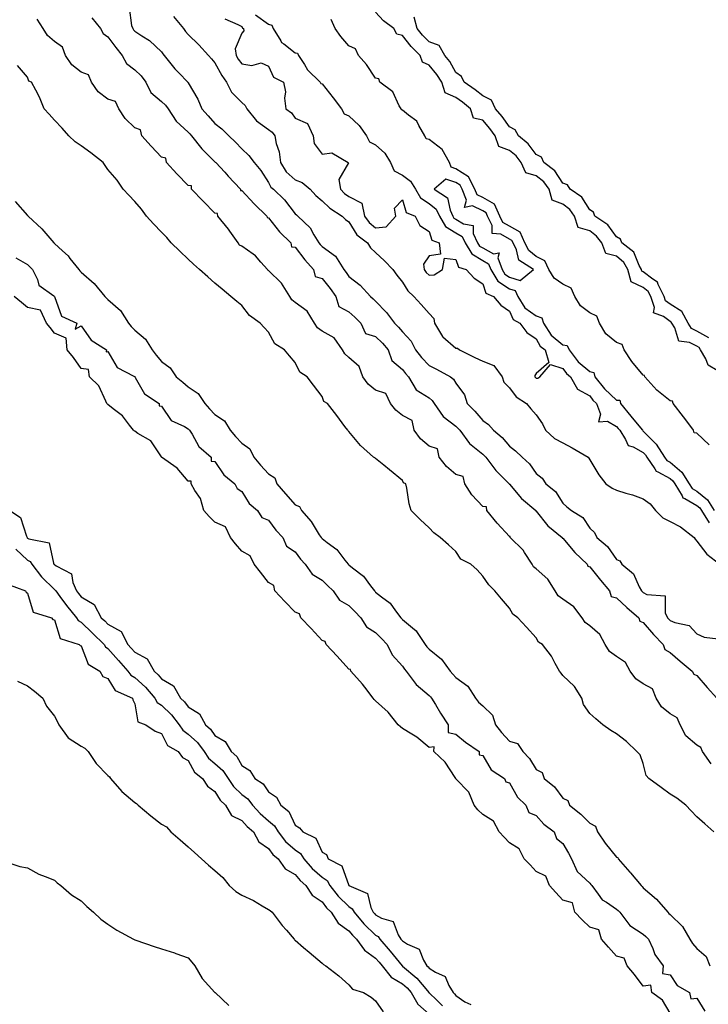
# Model space of a CAD drawing. Units: inches. Extents: x 886643 to 889283, y 7332218 to 7334858.
# Drawn here: x 887395 to 887652, y 7333808 to 7334175 of the extents above; entities that cross this region are included whole.
import ezdxf

# ---------------------------------------------------------------- set-up
doc = ezdxf.new("R2010")
doc.units = ezdxf.units.IN
doc.header["$MEASUREMENT"] = 0
doc.layers.add('Contour_88667332', color=7, linetype='Continuous', true_color=0x051344)

msp = doc.modelspace()

# ---------------------------------------------------------------- linework, layer by layer
at = {"layer": 'Contour_88667332'}
for points in [[(887435.96, 7334179.83, 3316), (887436.9, 7334173.07, 3316), (887437.35, 7334171.92, 3316), (887437.66, 7334171.52, 3316), (887438.05, 7334171.01, 3316), (887440.71, 7334169.25, 3316), (887443.64, 7334167.51, 3316), (887448.05, 7334163.28, 3316), (887448.59, 7334162.47, 3316), (887449.07, 7334161.92, 3316), (887453.08, 7334156.95, 3316), (887454.52, 7334155.45, 3316), (887457.88, 7334151.92, 3316), (887457.97, 7334151.84, 3316), (887458.05, 7334151.71, 3316), (887461.69, 7334145.56, 3316), (887463.2, 7334141.92, 3316), (887465.49, 7334139.36, 3316), (887468.05, 7334136.52, 3316), (887470.65, 7334134.52, 3316), (887473.25, 7334131.92, 3316), (887475.71, 7334129.58, 3316), (887478.05, 7334127.01, 3316), (887480.65, 7334124.52, 3316), (887482.63, 7334121.92, 3316), (887485.13, 7334119, 3316), (887488.05, 7334114.49, 3316), (887488.87, 7334112.74, 3316), (887489.88, 7334111.92, 3316), (887494.07, 7334107.94, 3316), (887498.05, 7334102.81, 3316), (887498.47, 7334102.34, 3316), (887498.98, 7334101.92, 3316), (887503.66, 7334097.53, 3316), (887505, 7334094.97, 3316), (887506.9, 7334091.92, 3316), (887507.4, 7334091.27, 3316), (887508.05, 7334090.56, 3316), (887513.01, 7334086.96, 3316), (887513.06, 7334086.93, 3316), (887513.08, 7334086.89, 3316), (887516.18, 7334081.92, 3316), (887517.02, 7334080.89, 3316), (887518.05, 7334079.42, 3316), (887522.27, 7334076.14, 3316), (887526.13, 7334071.92, 3316), (887527.19, 7334071.06, 3316), (887528.05, 7334070.17, 3316), (887532.1, 7334065.97, 3316), (887535.13, 7334061.92, 3316), (887536.6, 7334060.47, 3316), (887538.05, 7334058.72, 3316), (887541.3, 7334055.18, 3316), (887542.97, 7334051.92, 3316), (887545.21, 7334049.07, 3316), (887548.05, 7334046.14, 3316), (887550.84, 7334044.71, 3316), (887555.97, 7334041.92, 3316), (887557.13, 7334041.01, 3316), (887558.05, 7334039.54, 3316), (887561.29, 7334035.16, 3316), (887562.24, 7334031.92, 3316), (887565.14, 7334029.01, 3316), (887568.05, 7334025.53, 3316), (887570.23, 7334024.1, 3316), (887572.06, 7334021.92, 3316), (887575.33, 7334019.2, 3316), (887578.05, 7334016.02, 3316), (887580.37, 7334014.23, 3316), (887582.75, 7334011.92, 3316), (887585.55, 7334009.42, 3316), (887588.05, 7334005.82, 3316), (887590.23, 7334004.1, 3316), (887591.68, 7334001.92, 3316), (887595.21, 7333999.08, 3316), (887598.05, 7333994.68, 3316), (887599.5, 7333993.37, 3316), (887601.23, 7333991.92, 3316), (887605.46, 7333989.33, 3316), (887608.05, 7333985.31, 3316), (887609.86, 7333983.73, 3316), (887610.65, 7333981.92, 3316), (887614.71, 7333978.58, 3316), (887618.05, 7333973.66, 3316), (887619.33, 7333973.2, 3316), (887620.08, 7333971.92, 3316), (887624.44, 7333968.31, 3316), (887626.52, 7333963.45, 3316), (887627.4, 7333961.92, 3316), (887627.74, 7333961.61, 3316), (887628.05, 7333961.34, 3316), (887629.32, 7333960.65, 3316), (887636.2, 7333960.07, 3316), (887636.23, 7333953.75, 3316), (887637.11, 7333951.92, 3316), (887637.54, 7333951.41, 3316), (887638.05, 7333950.88, 3316), (887639.89, 7333950.08, 3316), (887645.15, 7333949.02, 3316), (887648.05, 7333945.96, 3316), (887650.8, 7333944.67, 3316), (887655.97, 7333944.01, 3316)], [(887653.44, 7333897.31, 3315), (887650.15, 7333901.92, 3315), (887649.57, 7333903.43, 3315), (887648.05, 7333904.35, 3315), (887643.96, 7333907.83, 3315), (887641.77, 7333911.92, 3315), (887640.73, 7333914.6, 3315), (887638.05, 7333916.08, 3315), (887634.81, 7333918.68, 3315), (887632.91, 7333921.92, 3315), (887631.47, 7333925.34, 3315), (887628.05, 7333927.27, 3315), (887625.2, 7333929.07, 3315), (887623.18, 7333931.92, 3315), (887621.39, 7333935.26, 3315), (887618.05, 7333937.47, 3315), (887615.48, 7333939.35, 3315), (887613.86, 7333941.92, 3315), (887611.81, 7333945.68, 3315), (887608.05, 7333948.87, 3315), (887606.3, 7333950.17, 3315), (887605.19, 7333951.92, 3315), (887602.16, 7333956.03, 3315), (887598.05, 7333958.8, 3315), (887596.2, 7333960.07, 3315), (887595.09, 7333961.92, 3315), (887592.44, 7333966.31, 3315), (887588.05, 7333970.14, 3315), (887587.02, 7333970.89, 3315), (887586.49, 7333971.92, 3315), (887583.69, 7333976.28, 3315), (887583.23, 7333977.1, 3315), (887578.36, 7333981.92, 3315), (887578.35, 7333982.22, 3315), (887578.05, 7333982.22, 3315), (887573.42, 7333987.29, 3315), (887569.64, 7333991.92, 3315), (887569.5, 7333993.37, 3315), (887568.05, 7333993.43, 3315), (887563.95, 7333997.82, 3315), (887561.33, 7334001.92, 3315), (887560.8, 7334004.67, 3315), (887558.05, 7334005.37, 3315), (887554.53, 7334008.39, 3315), (887551.85, 7334011.92, 3315), (887551.16, 7334015.03, 3315), (887548.05, 7334016.01, 3315), (887544.84, 7334018.71, 3315), (887542.49, 7334021.92, 3315), (887541.72, 7334025.59, 3315), (887538.05, 7334027.48, 3315), (887535.6, 7334029.46, 3315), (887533.63, 7334031.92, 3315), (887531.83, 7334035.7, 3315), (887528.05, 7334036.86, 3315), (887525.28, 7334039.15, 3315), (887523.32, 7334041.92, 3315), (887521.86, 7334045.73, 3315), (887518.05, 7334049.09, 3315), (887516.59, 7334050.46, 3315), (887515.63, 7334051.92, 3315), (887512.63, 7334056.5, 3315), (887508.05, 7334058.92, 3315), (887506.35, 7334060.22, 3315), (887505.27, 7334061.92, 3315), (887502.48, 7334066.35, 3315), (887498.05, 7334069.64, 3315), (887496.76, 7334070.63, 3315), (887496.04, 7334071.92, 3315), (887492.96, 7334076.83, 3315), (887488.05, 7334081.56, 3315), (887487.84, 7334081.71, 3315), (887487.72, 7334081.92, 3315), (887485.23, 7334084.74, 3315), (887483.23, 7334087.1, 3315), (887482.28, 7334087.69, 3315), (887478.05, 7334090.65, 3315), (887477.23, 7334091.1, 3315), (887476.76, 7334091.92, 3315), (887473.64, 7334096.33, 3315), (887473.16, 7334097.03, 3315), (887469.07, 7334101.92, 3315), (887469.04, 7334102.91, 3315), (887468.05, 7334102.96, 3315), (887463.58, 7334107.46, 3315), (887459.34, 7334111.92, 3315), (887459.29, 7334113.16, 3315), (887458.05, 7334113.3, 3315), (887453.85, 7334117.73, 3315), (887449.92, 7334121.92, 3315), (887449.72, 7334123.59, 3315), (887448.05, 7334123.94, 3315), (887444.19, 7334128.07, 3315), (887440.76, 7334131.92, 3315), (887440.25, 7334134.12, 3315), (887438.05, 7334134.83, 3315), (887434.54, 7334138.41, 3315), (887432.13, 7334141.92, 3315), (887430.84, 7334144.71, 3315), (887428.05, 7334145.58, 3315), (887424.44, 7334148.32, 3315), (887421.92, 7334151.92, 3315), (887420.75, 7334154.62, 3315), (887418.05, 7334155.69, 3315), (887414.56, 7334158.43, 3315), (887412.21, 7334161.92, 3315), (887411.11, 7334164.98, 3315), (887408.05, 7334167.13, 3315), (887405.44, 7334169.32, 3315), (887403.85, 7334171.92, 3315), (887401.63, 7334175.49, 3315)], [(887422.11, 7334175.98, 3315), (887425.34, 7334171.92, 3315), (887426.24, 7334170.11, 3315), (887428.05, 7334168.82, 3315), (887431.05, 7334164.92, 3315), (887433.36, 7334161.92, 3315), (887434.99, 7334158.86, 3315), (887438.05, 7334156.58, 3315), (887440.48, 7334154.35, 3315), (887442.18, 7334151.92, 3315), (887444.15, 7334148.02, 3315), (887448.05, 7334144.77, 3315), (887449.52, 7334143.39, 3315), (887450.55, 7334141.92, 3315), (887453.55, 7334137.42, 3315), (887458.05, 7334133.32, 3315), (887458.71, 7334132.58, 3315), (887459.3, 7334131.92, 3315), (887463.16, 7334127.03, 3315), (887468.05, 7334122.18, 3315), (887468.18, 7334122.06, 3315), (887468.31, 7334121.92, 3315), (887471.69, 7334118.28, 3315), (887473, 7334116.87, 3315), (887477.64, 7334111.92, 3315), (887477.63, 7334111.5, 3315), (887478.05, 7334111.52, 3315), (887482.63, 7334106.5, 3315), (887487.48, 7334101.92, 3315), (887487.49, 7334101.36, 3315), (887488.05, 7334101.24, 3315), (887492.12, 7334096, 3315), (887496.44, 7334091.92, 3315), (887496.59, 7334090.46, 3315), (887498.05, 7334090.33, 3315), (887501.65, 7334085.52, 3315), (887504.91, 7334081.92, 3315), (887505.51, 7334079.38, 3315), (887508.05, 7334078.57, 3315), (887511.06, 7334074.93, 3315), (887513.23, 7334071.92, 3315), (887514.27, 7334068.14, 3315), (887518.05, 7334066.11, 3315), (887520.34, 7334064.21, 3315), (887522.56, 7334061.92, 3315), (887524.26, 7334058.13, 3315), (887528.05, 7334056.99, 3315), (887530.6, 7334054.46, 3315), (887532.75, 7334051.92, 3315), (887534.12, 7334047.99, 3315), (887538.05, 7334044.67, 3315), (887539.24, 7334043.11, 3315), (887540.39, 7334041.92, 3315), (887543.15, 7334037.02, 3315), (887548.05, 7334034, 3315), (887549.18, 7334033.05, 3315), (887549.98, 7334031.92, 3315), (887553.25, 7334027.12, 3315), (887558.05, 7334023.49, 3315), (887558.83, 7334022.7, 3315), (887559.5, 7334021.92, 3315), (887563.12, 7334016.99, 3315), (887568.05, 7334013.06, 3315), (887568.66, 7334012.53, 3315), (887569.2, 7334011.92, 3315), (887572.61, 7334007.36, 3315), (887572.98, 7334006.85, 3315), (887577.96, 7334001.92, 3315), (887577.94, 7334001.81, 3315), (887578.05, 7334001.82, 3315), (887582.57, 7333996.44, 3315), (887587.89, 7333991.92, 3315), (887587.89, 7333991.76, 3315), (887588.05, 7333991.76, 3315), (887592.42, 7333986.3, 3315), (887597.73, 7333981.92, 3315), (887597.78, 7333981.65, 3315), (887598.05, 7333981.62, 3315), (887602.45, 7333976.31, 3315), (887607.06, 7333971.92, 3315), (887607.27, 7333971.14, 3315), (887608.05, 7333970.95, 3315), (887612.11, 7333965.98, 3315), (887615.4, 7333961.92, 3315), (887616, 7333959.87, 3315), (887618.05, 7333959.34, 3315), (887621.92, 7333955.79, 3315), (887626.33, 7333951.92, 3315), (887626.76, 7333950.63, 3315), (887628.05, 7333950.15, 3315), (887631.83, 7333945.7, 3315), (887635.48, 7333941.92, 3315), (887636.14, 7333940.02, 3315), (887638.05, 7333938.95, 3315), (887641.83, 7333935.7, 3315), (887646.32, 7333931.92, 3315), (887646.97, 7333930.84, 3315), (887648.05, 7333930.33, 3315), (887651.94, 7333925.81, 3315), (887655.58, 7333921.92, 3315)], [(887452.57, 7334176.45, 3317), (887456.3, 7334171.92, 3317), (887457.02, 7334170.89, 3317), (887458.05, 7334169.73, 3317), (887461.96, 7334165.83, 3317), (887465.59, 7334161.92, 3317), (887466.73, 7334160.6, 3317), (887468.05, 7334159.11, 3317), (887470.58, 7334154.45, 3317), (887472.36, 7334151.92, 3317), (887474.28, 7334148.15, 3317), (887478.05, 7334144.34, 3317), (887479.31, 7334143.18, 3317), (887479.9, 7334141.92, 3317), (887483.61, 7334137.48, 3317), (887488.05, 7334134.21, 3317), (887489.38, 7334133.25, 3317), (887490.41, 7334131.92, 3317), (887490.94, 7334129.03, 3317), (887492.06, 7334125.93, 3317), (887492.53, 7334121.92, 3317), (887494.61, 7334118.48, 3317), (887498.05, 7334115.51, 3317), (887500.65, 7334114.52, 3317), (887503.64, 7334111.92, 3317), (887505.74, 7334109.61, 3317), (887508.05, 7334107.66, 3317), (887510.96, 7334104.83, 3317), (887515.57, 7334101.92, 3317), (887516.75, 7334100.62, 3317), (887518.05, 7334099.76, 3317), (887521.1, 7334094.97, 3317), (887525.08, 7334091.92, 3317), (887526.17, 7334090.05, 3317), (887528.05, 7334088.28, 3317), (887531.38, 7334085.25, 3317), (887534.45, 7334081.92, 3317), (887535.99, 7334079.86, 3317), (887538.05, 7334077.18, 3317), (887540.1, 7334073.97, 3317), (887542.38, 7334071.92, 3317), (887545.02, 7334068.89, 3317), (887548.05, 7334065.48, 3317), (887549.76, 7334063.63, 3317), (887550.06, 7334061.92, 3317), (887553, 7334056.96, 3317), (887553.03, 7334056.9, 3317), (887553.2, 7334056.77, 3317), (887558.05, 7334052.62, 3317), (887558.7, 7334052.57, 3317), (887559.34, 7334051.92, 3317), (887565.18, 7334049.05, 3317), (887568.05, 7334047.8, 3317), (887572.25, 7334046.12, 3317), (887575.27, 7334041.92, 3317), (887575.99, 7334039.86, 3317), (887578.05, 7334037.73, 3317), (887580.57, 7334034.44, 3317), (887584.44, 7334031.92, 3317), (887586.06, 7334029.93, 3317), (887588.05, 7334027.7, 3317), (887590.41, 7334024.28, 3317), (887591.54, 7334021.92, 3317), (887594.93, 7334018.8, 3317), (887598.05, 7334017.25, 3317), (887601.51, 7334015.38, 3317), (887607.47, 7334011.92, 3317), (887607.66, 7334011.53, 3317), (887608.05, 7334010.93, 3317), (887611.39, 7334005.26, 3317), (887614.09, 7334001.92, 3317), (887616.39, 7334000.26, 3317), (887618.05, 7333999.57, 3317), (887621.49, 7333998.48, 3317), (887623.98, 7333997.85, 3317), (887628.05, 7333996.31, 3317), (887630.57, 7333994.43, 3317), (887632.64, 7333991.92, 3317), (887635.38, 7333989.25, 3317), (887638.05, 7333987.9, 3317), (887641.95, 7333985.82, 3317), (887647.03, 7333981.92, 3317), (887647.42, 7333981.3, 3317), (887648.05, 7333980.54, 3317), (887651.77, 7333975.64, 3317), (887656.7, 7333971.92, 3317)], [(887471.75, 7334175.62, 3318), (887476.54, 7334173.43, 3318), (887478.05, 7334172.68, 3318), (887478.28, 7334172.15, 3318), (887478.67, 7334171.92, 3318), (887478.85, 7334171.12, 3318), (887478.05, 7334170.26, 3318), (887475.61, 7334164.36, 3318), (887475.91, 7334161.92, 3318), (887476.7, 7334160.57, 3318), (887478.05, 7334158.72, 3318), (887481.82, 7334158.15, 3318), (887485.34, 7334159.21, 3318), (887488.05, 7334157.89, 3318), (887489.91, 7334153.78, 3318), (887493.67, 7334151.92, 3318), (887494.41, 7334148.28, 3318), (887494.03, 7334145.93, 3318), (887494.47, 7334141.92, 3318), (887496.67, 7334140.54, 3318), (887498.05, 7334138.55, 3318), (887502.58, 7334136.46, 3318), (887504.71, 7334131.92, 3318), (887505.14, 7334129.01, 3318), (887508.05, 7334125.05, 3318), (887511.73, 7334125.6, 3318), (887517.78, 7334121.92, 3318), (887517.96, 7334121.83, 3318), (887514.33, 7334115.64, 3318), (887514.88, 7334111.92, 3318), (887516.48, 7334110.35, 3318), (887518.05, 7334109.28, 3318), (887522.91, 7334106.78, 3318), (887523.93, 7334101.92, 3318), (887525.65, 7334099.52, 3318), (887528.05, 7334097.55, 3318), (887532.05, 7334097.92, 3318), (887535.56, 7334101.92, 3318), (887535.14, 7334104.83, 3318), (887538.05, 7334108.04, 3318), (887539.45, 7334103.32, 3318), (887542.86, 7334101.92, 3318), (887544.56, 7334098.43, 3318), (887548.05, 7334096.19, 3318), (887549.04, 7334092.92, 3318), (887551.75, 7334091.92, 3318), (887552.29, 7334087.68, 3318), (887548.05, 7334087.11, 3318), (887546, 7334083.97, 3318), (887546.23, 7334081.92, 3318), (887546.98, 7334080.85, 3318), (887548.05, 7334079.87, 3318), (887549.95, 7334080.02, 3318), (887553.09, 7334081.92, 3318), (887553.78, 7334086.2, 3318), (887558.05, 7334085.76, 3318), (887559.03, 7334082.9, 3318), (887561.9, 7334081.92, 3318), (887564.82, 7334078.69, 3318), (887568.05, 7334076.58, 3318), (887569.24, 7334073.11, 3318), (887572.12, 7334071.92, 3318), (887574.81, 7334068.67, 3318), (887578.05, 7334066.4, 3318), (887579.42, 7334063.29, 3318), (887581.91, 7334061.92, 3318), (887584.6, 7334058.46, 3318), (887588.05, 7334056.11, 3318), (887589.47, 7334053.34, 3318), (887591.38, 7334051.92, 3318), (887592.73, 7334047.24, 3318), (887588.05, 7334043.17, 3318), (887587.57, 7334042.4, 3318), (887587.51, 7334041.92, 3318), (887587.75, 7334041.62, 3318), (887588.05, 7334041.4, 3318), (887588.62, 7334041.35, 3318), (887589.46, 7334041.92, 3318), (887593.42, 7334046.55, 3318), (887598.05, 7334044.95, 3318), (887599.31, 7334043.18, 3318), (887600.9, 7334041.92, 3318), (887603.41, 7334037.28, 3318), (887608.05, 7334034.76, 3318), (887609.25, 7334033.12, 3318), (887610.55, 7334031.92, 3318), (887612.04, 7334027.94, 3318), (887611.27, 7334025.14, 3318), (887614.7, 7334025.27, 3318), (887618.05, 7334023.39, 3318), (887618.72, 7334022.58, 3318), (887619.27, 7334021.92, 3318), (887621.45, 7334018.52, 3318), (887622.35, 7334016.22, 3318), (887624.27, 7334015.7, 3318), (887628.05, 7334013.59, 3318), (887628.87, 7334012.74, 3318), (887629.41, 7334011.92, 3318), (887632.38, 7334007.59, 3318), (887632.82, 7334006.69, 3318), (887633.5, 7334006.47, 3318), (887638.05, 7334003.9, 3318), (887639.12, 7334002.99, 3318), (887639.81, 7334001.92, 3318), (887642.52, 7333997.45, 3318), (887642.78, 7333996.65, 3318), (887643.53, 7333996.44, 3318), (887648.05, 7333993.84, 3318), (887649.12, 7333992.99, 3318), (887649.76, 7333991.92, 3318), (887652.63, 7333987.34, 3318)], [(887483.2, 7334177.07, 3319), (887488.05, 7334173.54, 3319), (887489.3, 7334173.17, 3319), (887489.76, 7334171.92, 3319), (887492.65, 7334167.32, 3319), (887492.91, 7334166.78, 3319), (887493.73, 7334166.24, 3319), (887498.05, 7334162.94, 3319), (887498.93, 7334162.8, 3319), (887499.19, 7334161.92, 3319), (887501.5, 7334158.47, 3319), (887502.66, 7334156.53, 3319), (887507.4, 7334151.92, 3319), (887507.6, 7334151.47, 3319), (887508.05, 7334151.25, 3319), (887512.19, 7334146.06, 3319), (887515.33, 7334141.92, 3319), (887516.28, 7334140.14, 3319), (887518.05, 7334139.42, 3319), (887521.89, 7334135.76, 3319), (887524.66, 7334131.92, 3319), (887525.79, 7334129.66, 3319), (887528.05, 7334128.48, 3319), (887531.56, 7334125.43, 3319), (887533.57, 7334121.92, 3319), (887535.01, 7334118.88, 3319), (887538.05, 7334117.2, 3319), (887541.1, 7334114.97, 3319), (887543.01, 7334111.92, 3319), (887544.83, 7334108.7, 3319), (887548.05, 7334106.62, 3319), (887550.68, 7334104.56, 3319), (887551.95, 7334101.92, 3319), (887554.19, 7334098.06, 3319), (887558.05, 7334095.65, 3319), (887560.39, 7334094.26, 3319), (887561.46, 7334091.92, 3319), (887563.94, 7334087.81, 3319), (887568.05, 7334085.33, 3319), (887570.28, 7334084.15, 3319), (887571.13, 7334081.92, 3319), (887573.7, 7334077.57, 3319), (887578.05, 7334074.78, 3319), (887580.24, 7334074.12, 3319), (887581.17, 7334071.92, 3319), (887583.82, 7334067.69, 3319), (887588.05, 7334064.7, 3319), (887590.1, 7334063.97, 3319), (887590.79, 7334061.92, 3319), (887593.62, 7334057.49, 3319), (887598.05, 7334053.88, 3319), (887599.66, 7334053.53, 3319), (887600.3, 7334051.92, 3319), (887603.67, 7334047.54, 3319), (887608.05, 7334043.88, 3319), (887609.63, 7334043.5, 3319), (887609.99, 7334041.92, 3319), (887613.5, 7334037.37, 3319), (887618.05, 7334033.14, 3319), (887619.27, 7334033.14, 3319), (887619.52, 7334031.92, 3319), (887623.37, 7334027.24, 3319), (887626.38, 7334023.59, 3319), (887627.75, 7334021.92, 3319), (887627.87, 7334021.74, 3319), (887628.05, 7334021.64, 3319), (887632.82, 7334016.69, 3319), (887635.98, 7334011.92, 3319), (887636.82, 7334010.69, 3319), (887638.05, 7334010, 3319), (887642.42, 7334006.29, 3319), (887645.22, 7334001.92, 3319), (887646.29, 7334000.16, 3319), (887648.05, 7333999.15, 3319), (887652.07, 7333995.94, 3319), (887654.5, 7333991.92, 3319)], [(887652.64, 7334016.51, 3319), (887648.05, 7334020.85, 3319), (887647.08, 7334020.95, 3319), (887646.84, 7334021.92, 3319), (887643.19, 7334026.78, 3319), (887643.07, 7334026.94, 3319), (887639.2, 7334031.92, 3319), (887638.99, 7334032.86, 3319), (887638.05, 7334032.97, 3319), (887633.08, 7334036.95, 3319), (887628.57, 7334041.92, 3319), (887628.47, 7334042.34, 3319), (887628.05, 7334042.48, 3319), (887623.72, 7334047.59, 3319), (887620.9, 7334051.92, 3319), (887620.12, 7334053.99, 3319), (887618.05, 7334054.65, 3319), (887614.09, 7334057.96, 3319), (887611.75, 7334061.92, 3319), (887610.73, 7334064.6, 3319), (887608.05, 7334065.74, 3319), (887604.57, 7334068.44, 3319), (887602.43, 7334071.92, 3319), (887601.11, 7334074.98, 3319), (887598.05, 7334076.49, 3319), (887594.81, 7334078.68, 3319), (887592.82, 7334081.92, 3319), (887591.32, 7334085.19, 3319), (887588.05, 7334086.88, 3319), (887585.23, 7334089.11, 3319), (887583.85, 7334091.92, 3319), (887582.06, 7334095.92, 3319), (887578.05, 7334098.17, 3319), (887575.63, 7334099.5, 3319), (887574.48, 7334101.92, 3319), (887572.46, 7334106.33, 3319), (887568.05, 7334108.85, 3319), (887565.97, 7334109.84, 3319), (887565.11, 7334111.92, 3319), (887562.75, 7334116.62, 3319), (887558.05, 7334119.58, 3319), (887556.28, 7334120.16, 3319), (887555.63, 7334121.92, 3319), (887552.92, 7334126.79, 3319), (887548.05, 7334130.46, 3319), (887546.89, 7334130.76, 3319), (887546.46, 7334131.92, 3319), (887544.17, 7334135.81, 3319), (887543.5, 7334137.37, 3319), (887540.38, 7334139.59, 3319), (887538.05, 7334141.47, 3319), (887537.68, 7334141.55, 3319), (887537.61, 7334141.92, 3319), (887536.91, 7334143.06, 3319), (887534.46, 7334148.33, 3319), (887529.65, 7334151.92, 3319), (887529.28, 7334153.15, 3319), (887528.05, 7334153.45, 3319), (887524.65, 7334158.52, 3319), (887521.67, 7334161.92, 3319), (887520.56, 7334164.43, 3319), (887518.05, 7334165.52, 3319), (887515.11, 7334168.98, 3319), (887512.95, 7334171.92, 3319), (887511.49, 7334175.37, 3319)], [(887655.7, 7334044.27, 3318), (887652.32, 7334046.19, 3318), (887651.38, 7334048.59, 3318), (887649.41, 7334051.92, 3318), (887648.95, 7334052.82, 3318), (887648.05, 7334053.32, 3318), (887645.27, 7334054.7, 3318), (887641.34, 7334055.21, 3318), (887639.77, 7334060.2, 3318), (887638.69, 7334061.92, 3318), (887638.46, 7334062.33, 3318), (887638.05, 7334062.58, 3318), (887635.59, 7334064.38, 3318), (887631.9, 7334065.77, 3318), (887632.25, 7334067.72, 3318), (887630.85, 7334071.92, 3318), (887629.92, 7334073.79, 3318), (887628.05, 7334075.25, 3318), (887623.55, 7334077.42, 3318), (887622.3, 7334081.92, 3318), (887620.76, 7334084.63, 3318), (887618.05, 7334086.97, 3318), (887614.02, 7334087.9, 3318), (887612.59, 7334091.92, 3318), (887610.6, 7334094.47, 3318), (887608.05, 7334096.38, 3318), (887603.75, 7334097.62, 3318), (887602.37, 7334101.92, 3318), (887600.58, 7334104.44, 3318), (887598.05, 7334106.35, 3318), (887593.98, 7334107.85, 3318), (887592.93, 7334111.92, 3318), (887590.86, 7334114.72, 3318), (887588.05, 7334116.98, 3318), (887584.15, 7334118.02, 3318), (887582.43, 7334121.92, 3318), (887580.5, 7334124.37, 3318), (887578.05, 7334126.43, 3318), (887574.04, 7334127.91, 3318), (887572.72, 7334131.92, 3318), (887570.75, 7334134.62, 3318), (887568.05, 7334137.68, 3318), (887564.62, 7334138.49, 3318), (887563.52, 7334141.92, 3318), (887560.55, 7334144.42, 3318), (887558.05, 7334146.17, 3318), (887554.05, 7334147.92, 3318), (887552.73, 7334151.92, 3318), (887550.96, 7334154.83, 3318), (887548.05, 7334158.3, 3318), (887545.54, 7334159.41, 3318), (887544.69, 7334161.92, 3318), (887541.38, 7334165.26, 3318), (887538.05, 7334169.42, 3318), (887536.04, 7334169.91, 3318), (887534.92, 7334171.92, 3318), (887531, 7334174.87, 3318), (887528.05, 7334178.02, 3318)], [(887652.59, 7334056.46, 3317), (887648.05, 7334059, 3317), (887646.1, 7334059.97, 3317), (887644.87, 7334061.92, 3317), (887642.41, 7334066.28, 3317), (887638.05, 7334069.01, 3317), (887636.37, 7334070.24, 3317), (887635.81, 7334071.92, 3317), (887633.61, 7334076.36, 3317), (887633.4, 7334077.27, 3317), (887631.55, 7334078.42, 3317), (887628.05, 7334081.14, 3317), (887627.52, 7334081.39, 3317), (887627.38, 7334081.92, 3317), (887626.5, 7334083.47, 3317), (887624.52, 7334088.39, 3317), (887620.07, 7334091.92, 3317), (887619.49, 7334093.36, 3317), (887618.05, 7334094.11, 3317), (887614.8, 7334098.67, 3317), (887609.97, 7334101.92, 3317), (887609.46, 7334103.33, 3317), (887608.05, 7334104.2, 3317), (887605.13, 7334109, 3317), (887600.73, 7334111.92, 3317), (887599.76, 7334113.63, 3317), (887598.05, 7334114.24, 3317), (887594.98, 7334118.85, 3317), (887590.88, 7334121.92, 3317), (887590.04, 7334123.91, 3317), (887588.05, 7334124.94, 3317), (887585.07, 7334128.94, 3317), (887581.38, 7334131.92, 3317), (887580.22, 7334134.09, 3317), (887578.05, 7334135.21, 3317), (887575.27, 7334139.14, 3317), (887572.86, 7334141.92, 3317), (887571.3, 7334145.17, 3317), (887568.05, 7334146.82, 3317), (887565.26, 7334149.13, 3317), (887561.11, 7334151.92, 3317), (887560.17, 7334154.04, 3317), (887558.05, 7334155.55, 3317), (887555.78, 7334159.65, 3317), (887553.95, 7334161.92, 3317), (887551.74, 7334165.61, 3317), (887548.05, 7334167.02, 3317), (887545.61, 7334169.48, 3317), (887543.61, 7334171.92, 3317), (887542.4, 7334176.27, 3317)], [(887654.4, 7333871.92, 3316), (887651.04, 7333874.91, 3316), (887648.05, 7333877.58, 3316), (887645.93, 7333879.8, 3316), (887643.98, 7333881.92, 3316), (887640.63, 7333884.5, 3316), (887638.05, 7333886.08, 3316), (887634.67, 7333888.54, 3316), (887630.07, 7333891.92, 3316), (887629.14, 7333893.01, 3316), (887628.05, 7333897.51, 3316), (887626.84, 7333900.7, 3316), (887625.68, 7333901.92, 3316), (887621.78, 7333905.65, 3316), (887618.05, 7333908.51, 3316), (887615.97, 7333909.84, 3316), (887612.98, 7333911.92, 3316), (887610.34, 7333914.21, 3316), (887608.05, 7333916.19, 3316), (887605.65, 7333919.51, 3316), (887605.04, 7333921.92, 3316), (887602.33, 7333926.2, 3316), (887598.05, 7333930.39, 3316), (887597.31, 7333931.18, 3316), (887596.78, 7333931.92, 3316), (887595.14, 7333934.83, 3316), (887593.75, 7333937.62, 3316), (887590.43, 7333941.92, 3316), (887588.94, 7333942.81, 3316), (887588.05, 7333944.43, 3316), (887584.47, 7333948.34, 3316), (887581.22, 7333951.92, 3316), (887579.35, 7333953.22, 3316), (887578.05, 7333955.46, 3316), (887575.07, 7333958.94, 3316), (887572.55, 7333961.92, 3316), (887570.37, 7333964.24, 3316), (887568.05, 7333967.45, 3316), (887565.94, 7333969.81, 3316), (887563.67, 7333971.92, 3316), (887559.92, 7333973.79, 3316), (887558.05, 7333976.71, 3316), (887555.27, 7333979.14, 3316), (887552.11, 7333981.92, 3316), (887549.77, 7333983.63, 3316), (887548.05, 7333985.53, 3316), (887544.74, 7333988.61, 3316), (887541.29, 7333991.92, 3316), (887540.61, 7333994.48, 3316), (887539.71, 7334000.26, 3316), (887539.34, 7334001.92, 3316), (887538.44, 7334002.31, 3316), (887538.05, 7334003.21, 3316), (887533.26, 7334007.13, 3316), (887531.12, 7334008.85, 3316), (887528.05, 7334011.33, 3316), (887527.72, 7334011.59, 3316), (887527.29, 7334011.92, 3316), (887522.43, 7334016.3, 3316), (887518.05, 7334021.45, 3316), (887517.85, 7334021.71, 3316), (887517.7, 7334021.92, 3316), (887516.57, 7334023.4, 3316), (887513.52, 7334027.39, 3316), (887510.07, 7334031.92, 3316), (887508.77, 7334032.64, 3316), (887508.05, 7334034.57, 3316), (887504.87, 7334038.74, 3316), (887502.44, 7334041.92, 3316), (887499.75, 7334043.62, 3316), (887498.05, 7334047.26, 3316), (887495.87, 7334049.74, 3316), (887493.96, 7334051.92, 3316), (887490.37, 7334054.24, 3316), (887488.05, 7334058.63, 3316), (887486.45, 7334060.32, 3316), (887484.92, 7334061.92, 3316), (887480.96, 7334064.83, 3316), (887478.05, 7334068.48, 3316), (887476.21, 7334070.08, 3316), (887474.02, 7334071.92, 3316), (887470.7, 7334074.57, 3316), (887468.05, 7334076.84, 3316), (887465.33, 7334079.2, 3316), (887462.27, 7334081.92, 3316), (887460.05, 7334083.92, 3316), (887458.05, 7334085.79, 3316), (887454.92, 7334088.8, 3316), (887451.74, 7334091.92, 3316), (887450.06, 7334093.93, 3316), (887448.05, 7334095.88, 3316), (887445.13, 7334099.01, 3316), (887442.41, 7334101.92, 3316), (887440.66, 7334104.53, 3316), (887438.05, 7334107.31, 3316), (887435.91, 7334109.78, 3316), (887433.8, 7334111.92, 3316), (887431.52, 7334115.39, 3316), (887428.05, 7334119.32, 3316), (887427, 7334120.87, 3316), (887426.25, 7334121.92, 3316), (887421.71, 7334125.58, 3316), (887418.05, 7334128.13, 3316), (887415.83, 7334129.7, 3316), (887413.43, 7334131.92, 3316), (887410.94, 7334134.81, 3316), (887408.05, 7334137.8, 3316), (887406.08, 7334139.95, 3316), (887404.29, 7334141.92, 3316), (887402.48, 7334146.35, 3316), (887401.08, 7334148.89, 3316), (887399.55, 7334151.92, 3316), (887398.49, 7334152.36, 3316), (887398.05, 7334153.83, 3316), (887394.32, 7334158.18, 3316)], [(887393.46, 7334107.33, 3316), (887398.05, 7334102.12, 3316), (887398.2, 7334102.07, 3316), (887398.26, 7334101.92, 3316), (887403.32, 7334097.19, 3316), (887406.3, 7334093.67, 3316), (887407.81, 7334091.92, 3316), (887407.93, 7334091.8, 3316), (887408.05, 7334091.67, 3316), (887411.08, 7334088.89, 3316), (887413.15, 7334087.02, 3316), (887413.86, 7334086.11, 3316), (887417.24, 7334081.92, 3316), (887417.62, 7334081.49, 3316), (887418.05, 7334081.03, 3316), (887422.89, 7334076.76, 3316), (887426.87, 7334071.92, 3316), (887427.46, 7334071.33, 3316), (887428.05, 7334070.83, 3316), (887432.75, 7334066.62, 3316), (887435.8, 7334061.92, 3316), (887436.79, 7334060.67, 3316), (887438.05, 7334059.37, 3316), (887442.14, 7334056.01, 3316), (887444.56, 7334051.92, 3316), (887446.13, 7334050.01, 3316), (887448.05, 7334047.6, 3316), (887451.36, 7334045.23, 3316), (887453.56, 7334041.92, 3316), (887455.99, 7334039.85, 3316), (887458.05, 7334038.12, 3316), (887461.8, 7334035.67, 3316), (887464.21, 7334031.92, 3316), (887466.06, 7334029.93, 3316), (887468.05, 7334027.84, 3316), (887471.57, 7334025.44, 3316), (887473.72, 7334021.92, 3316), (887475.75, 7334019.62, 3316), (887478.05, 7334017.12, 3316), (887481.1, 7334014.97, 3316), (887482.52, 7334011.92, 3316), (887485.09, 7334008.96, 3316), (887488.05, 7334005.6, 3316), (887490.35, 7334004.22, 3316), (887491.16, 7334001.92, 3316), (887494.35, 7333998.22, 3316), (887498.05, 7333994.07, 3316), (887499.63, 7333993.51, 3316), (887500.39, 7333991.92, 3316), (887503.98, 7333987.85, 3316), (887507.03, 7333982.94, 3316), (887507.71, 7333981.92, 3316), (887507.85, 7333981.72, 3316), (887508.05, 7333981.51, 3316), (887509.91, 7333980.06, 3316), (887513.56, 7333977.42, 3316), (887516.61, 7333973.36, 3316), (887517.77, 7333971.92, 3316), (887517.91, 7333971.78, 3316), (887518.05, 7333971.65, 3316), (887519.4, 7333970.57, 3316), (887523.58, 7333967.45, 3316), (887526.2, 7333963.78, 3316), (887527.63, 7333961.92, 3316), (887527.84, 7333961.71, 3316), (887528.05, 7333961.49, 3316), (887530.21, 7333959.76, 3316), (887533.46, 7333957.33, 3316), (887535.49, 7333954.48, 3316), (887537.47, 7333951.92, 3316), (887537.76, 7333951.63, 3316), (887538.05, 7333951.32, 3316), (887541.88, 7333948.09, 3316), (887543.19, 7333947.06, 3316), (887543.57, 7333946.4, 3316), (887546.62, 7333941.92, 3316), (887547.22, 7333941.09, 3316), (887548.05, 7333940.15, 3316), (887552.64, 7333936.51, 3316), (887555.87, 7333931.92, 3316), (887556.93, 7333930.81, 3316), (887558.05, 7333929.63, 3316), (887562.45, 7333926.32, 3316), (887565.38, 7333921.92, 3316), (887566.54, 7333920.41, 3316), (887568.05, 7333918.98, 3316), (887571.72, 7333915.59, 3316), (887572.89, 7333911.92, 3316), (887575.13, 7333909.01, 3316), (887578.05, 7333905.81, 3316), (887581.03, 7333904.9, 3316), (887582.99, 7333901.92, 3316), (887585.52, 7333899.39, 3316), (887588.05, 7333895.21, 3316), (887590.27, 7333894.14, 3316), (887590.96, 7333891.92, 3316), (887594.86, 7333888.73, 3316), (887598.05, 7333884.59, 3316), (887599.84, 7333883.71, 3316), (887600.42, 7333881.92, 3316), (887604.72, 7333878.59, 3316), (887608.05, 7333875.14, 3316), (887610.16, 7333874.03, 3316), (887610.96, 7333871.92, 3316), (887613.86, 7333867.74, 3316), (887618.05, 7333862.54, 3316), (887618.48, 7333862.35, 3316), (887618.63, 7333861.92, 3316), (887623.08, 7333856.95, 3316), (887623.33, 7333856.64, 3316), (887627.22, 7333851.92, 3316), (887627.64, 7333851.51, 3316), (887628.05, 7333851.11, 3316), (887632.97, 7333846.84, 3316), (887637.16, 7333841.92, 3316), (887637.61, 7333841.48, 3316), (887638.05, 7333841.04, 3316), (887642.72, 7333836.59, 3316), (887645.4, 7333831.92, 3316), (887646.44, 7333830.31, 3316), (887648.05, 7333828.4, 3316), (887651.54, 7333825.41, 3316), (887652.96, 7333821.92, 3316)], [(887393.69, 7334086.28, 3315), (887398.05, 7334083.9, 3315), (887399.02, 7334082.89, 3315), (887399.94, 7334081.92, 3315), (887401.77, 7334078.2, 3315), (887402.29, 7334076.16, 3315), (887407.89, 7334072.08, 3315), (887408.05, 7334071.94, 3315), (887408.07, 7334071.92, 3315), (887408.11, 7334071.86, 3315), (887410.73, 7334064.6, 3315), (887416.44, 7334061.92, 3315), (887415.77, 7334059.64, 3315), (887418.05, 7334060.94, 3315), (887421.76, 7334055.63, 3315), (887427.53, 7334051.92, 3315), (887427.39, 7334051.26, 3315), (887428.05, 7334051.37, 3315), (887431.53, 7334045.4, 3315), (887437.78, 7334042.19, 3315), (887438.05, 7334042.01, 3315), (887438.12, 7334041.92, 3315), (887438.28, 7334041.69, 3315), (887441.73, 7334035.6, 3315), (887447.23, 7334031.92, 3315), (887447.21, 7334031.08, 3315), (887448.05, 7334030.9, 3315), (887451.68, 7334025.55, 3315), (887456.62, 7334023.35, 3315), (887458.05, 7334022.48, 3315), (887458.32, 7334022.19, 3315), (887458.57, 7334021.92, 3315), (887459.53, 7334020.44, 3315), (887462.02, 7334015.89, 3315), (887466.6, 7334011.92, 3315), (887466.58, 7334010.45, 3315), (887468.05, 7334010.33, 3315), (887471.41, 7334005.28, 3315), (887475.52, 7334001.92, 3315), (887476.29, 7334000.16, 3315), (887478.05, 7333999.05, 3315), (887480.77, 7333994.64, 3315), (887483.93, 7333991.92, 3315), (887485.5, 7333989.37, 3315), (887488.05, 7333988.32, 3315), (887490.78, 7333984.65, 3315), (887493.41, 7333981.92, 3315), (887494.82, 7333978.69, 3315), (887498.05, 7333976.59, 3315), (887499.98, 7333973.85, 3315), (887501.75, 7333971.92, 3315), (887504.33, 7333968.2, 3315), (887508.05, 7333965.89, 3315), (887510.07, 7333963.94, 3315), (887512.21, 7333961.92, 3315), (887514.59, 7333958.46, 3315), (887518.05, 7333956.49, 3315), (887520.32, 7333954.19, 3315), (887522.55, 7333951.92, 3315), (887524.61, 7333948.49, 3315), (887528.05, 7333946.4, 3315), (887530.27, 7333944.15, 3315), (887532.42, 7333941.92, 3315), (887534.21, 7333938.08, 3315), (887538.05, 7333933.8, 3315), (887538.83, 7333932.7, 3315), (887539.51, 7333931.92, 3315), (887543.17, 7333927.04, 3315), (887548.05, 7333922.91, 3315), (887548.53, 7333922.4, 3315), (887548.99, 7333921.92, 3315), (887550.39, 7333919.58, 3315), (887552.35, 7333916.22, 3315), (887555.12, 7333911.92, 3315), (887555.15, 7333909.02, 3315), (887558.05, 7333908.48, 3315), (887561.62, 7333905.49, 3315), (887566.8, 7333901.92, 3315), (887566.8, 7333900.67, 3315), (887568.05, 7333900.46, 3315), (887571.28, 7333895.14, 3315), (887576.17, 7333891.92, 3315), (887576.75, 7333890.62, 3315), (887578.05, 7333890.22, 3315), (887581.01, 7333884.88, 3315), (887584.15, 7333881.92, 3315), (887585.33, 7333879.2, 3315), (887588.05, 7333878.09, 3315), (887590.91, 7333874.78, 3315), (887594.75, 7333871.92, 3315), (887595.58, 7333869.45, 3315), (887598.05, 7333867.65, 3315), (887600.06, 7333863.94, 3315), (887601.25, 7333861.92, 3315), (887603.34, 7333857.21, 3315), (887608.05, 7333852.77, 3315), (887608.45, 7333852.32, 3315), (887608.79, 7333851.92, 3315), (887611.25, 7333848.72, 3315), (887612.71, 7333846.58, 3315), (887614.29, 7333845.68, 3315), (887618.05, 7333843.12, 3315), (887618.66, 7333842.53, 3315), (887619.28, 7333841.92, 3315), (887623.06, 7333836.93, 3315), (887628.05, 7333833.8, 3315), (887629.01, 7333832.88, 3315), (887629.96, 7333831.92, 3315), (887631.58, 7333828.39, 3315), (887632.3, 7333826.17, 3315), (887635.52, 7333821.92, 3315), (887635.19, 7333819.06, 3315), (887638.05, 7333818.58, 3315), (887640.72, 7333814.59, 3315), (887645.34, 7333811.92, 3315), (887645.77, 7333809.63, 3315), (887648.05, 7333809.88, 3315), (887651.09, 7333804.96, 3315)], [(887638.05, 7333804.28, 3315), (887635.23, 7333809.1, 3315), (887631.29, 7333811.92, 3315), (887630.86, 7333814.73, 3315), (887628.05, 7333814.37, 3315), (887624.82, 7333818.69, 3315), (887622.01, 7333821.92, 3315), (887620.94, 7333824.81, 3315), (887618.05, 7333825.53, 3315), (887615.01, 7333828.88, 3315), (887612.4, 7333831.92, 3315), (887611.47, 7333835.34, 3315), (887608.05, 7333836.32, 3315), (887605.24, 7333839.12, 3315), (887602.51, 7333841.92, 3315), (887601.62, 7333845.49, 3315), (887598.05, 7333846.49, 3315), (887595.41, 7333849.28, 3315), (887592.98, 7333851.92, 3315), (887591.58, 7333855.45, 3315), (887588.05, 7333857.13, 3315), (887585.73, 7333859.6, 3315), (887583.6, 7333861.92, 3315), (887581.73, 7333865.61, 3315), (887578.05, 7333867.85, 3315), (887576.07, 7333869.94, 3315), (887574.23, 7333871.92, 3315), (887572.07, 7333875.94, 3315), (887568.05, 7333878.43, 3315), (887566.26, 7333880.13, 3315), (887564.82, 7333881.92, 3315), (887562.89, 7333886.76, 3315), (887558.05, 7333891.8, 3315), (887558, 7333891.87, 3315), (887557.77, 7333892.2, 3315), (887554.09, 7333897.96, 3315), (887549.86, 7333901.92, 3315), (887549.88, 7333903.76, 3315), (887548.05, 7333903.4, 3315), (887543.47, 7333907.34, 3315), (887541.57, 7333908.4, 3315), (887538.05, 7333910.57, 3315), (887537.29, 7333911.16, 3315), (887536.42, 7333911.92, 3315), (887532.76, 7333916.63, 3315), (887528.05, 7333920.9, 3315), (887527.57, 7333921.44, 3315), (887527.15, 7333921.92, 3315), (887524.04, 7333925.93, 3315), (887523.18, 7333927.05, 3315), (887518.86, 7333931.92, 3315), (887518.67, 7333932.54, 3315), (887518.05, 7333932.77, 3315), (887513.71, 7333937.58, 3315), (887509.61, 7333941.92, 3315), (887509.19, 7333943.06, 3315), (887508.05, 7333943.47, 3315), (887503.97, 7333947.84, 3315), (887500.07, 7333951.92, 3315), (887499.57, 7333953.44, 3315), (887498.05, 7333953.96, 3315), (887494.15, 7333958.02, 3315), (887490.47, 7333961.92, 3315), (887490.06, 7333963.93, 3315), (887488.05, 7333965.08, 3315), (887485.11, 7333968.98, 3315), (887482.72, 7333971.92, 3315), (887481.21, 7333975.08, 3315), (887478.05, 7333976.8, 3315), (887475.68, 7333979.55, 3315), (887473.81, 7333981.92, 3315), (887471.95, 7333985.83, 3315), (887468.05, 7333987.65, 3315), (887465.88, 7333989.75, 3315), (887463.87, 7333991.92, 3315), (887462.64, 7333996.51, 3315), (887460.53, 7333999.44, 3315), (887459.13, 7334001.92, 3315), (887459.11, 7334002.97, 3315), (887458.05, 7334002.9, 3315), (887453.98, 7334007.84, 3315), (887448.1, 7334011.92, 3315), (887448.1, 7334011.97, 3315), (887448.05, 7334011.98, 3315), (887444.08, 7334017.95, 3315), (887439.2, 7334020.77, 3315), (887438.05, 7334021.56, 3315), (887437.86, 7334021.73, 3315), (887437.66, 7334021.92, 3315), (887436.14, 7334023.83, 3315), (887433.5, 7334027.37, 3315), (887430.03, 7334029.95, 3315), (887428.05, 7334031.51, 3315), (887427.86, 7334031.73, 3315), (887427.69, 7334031.92, 3315), (887427.22, 7334032.75, 3315), (887424.63, 7334038.5, 3315), (887421.2, 7334041.92, 3315), (887420.78, 7334044.65, 3315), (887418.05, 7334044.97, 3315), (887415.26, 7334049.13, 3315), (887412.89, 7334051.92, 3315), (887412.44, 7334056.31, 3315), (887408.05, 7334058.16, 3315), (887406.48, 7334060.35, 3315), (887405.13, 7334061.92, 3315), (887402.91, 7334066.77, 3315), (887398.05, 7334067.8, 3315), (887395.78, 7334069.65, 3315), (887393.02, 7334071.92, 3315)], [(887391.47, 7333991.92, 3315), (887395.44, 7333989.31, 3315), (887397.6, 7333982.37, 3315), (887397.84, 7333981.92, 3315), (887397.93, 7333981.8, 3315), (887398.05, 7333981.69, 3315), (887398.57, 7333981.4, 3315), (887406.07, 7333979.94, 3315), (887407.69, 7333972.28, 3315), (887407.89, 7333971.92, 3315), (887407.96, 7333971.83, 3315), (887408.05, 7333971.74, 3315), (887408.7, 7333971.27, 3315), (887414.47, 7333968.34, 3315), (887414.89, 7333965.07, 3315), (887416.35, 7333961.92, 3315), (887417.08, 7333960.95, 3315), (887418.05, 7333959.78, 3315), (887422.98, 7333956.85, 3315), (887425.55, 7333951.92, 3315), (887426.85, 7333950.72, 3315), (887428.05, 7333949.52, 3315), (887432.96, 7333946.83, 3315), (887435.54, 7333941.92, 3315), (887436.73, 7333940.6, 3315), (887438.05, 7333939.08, 3315), (887442.67, 7333936.54, 3315), (887445.33, 7333931.92, 3315), (887446.78, 7333930.65, 3315), (887448.05, 7333929.14, 3315), (887452.59, 7333926.46, 3315), (887455.12, 7333921.92, 3315), (887456.61, 7333920.48, 3315), (887458.05, 7333918.59, 3315), (887462.21, 7333916.08, 3315), (887464.56, 7333911.92, 3315), (887466.42, 7333910.29, 3315), (887468.05, 7333907.93, 3315), (887471.81, 7333905.68, 3315), (887474.04, 7333901.92, 3315), (887476.21, 7333900.08, 3315), (887478.05, 7333896.77, 3315), (887481.05, 7333894.92, 3315), (887482.96, 7333891.92, 3315), (887486.03, 7333889.89, 3315), (887488.05, 7333886.91, 3315), (887491.04, 7333884.91, 3315), (887492.68, 7333881.92, 3315), (887495.7, 7333879.57, 3315), (887498.05, 7333874.5, 3315), (887499.61, 7333873.48, 3315), (887500.92, 7333871.92, 3315), (887505.69, 7333869.56, 3315), (887508.05, 7333864.4, 3315), (887509.65, 7333863.52, 3315), (887510.34, 7333861.92, 3315), (887515.39, 7333859.26, 3315), (887518.01, 7333851.96, 3315), (887518.04, 7333851.91, 3315), (887518.05, 7333851.9, 3315), (887518.11, 7333851.86, 3315), (887525.06, 7333848.93, 3315), (887526.21, 7333843.76, 3315), (887527.17, 7333841.92, 3315), (887527.58, 7333841.45, 3315), (887528.05, 7333840.99, 3315), (887530.2, 7333839.77, 3315), (887534.63, 7333838.5, 3315), (887536.49, 7333833.48, 3315), (887537.47, 7333831.92, 3315), (887537.74, 7333831.61, 3315), (887538.05, 7333831.23, 3315), (887539.94, 7333830.03, 3315), (887544.33, 7333828.2, 3315), (887545.91, 7333824.06, 3315), (887547.22, 7333821.92, 3315), (887547.67, 7333821.54, 3315), (887548.05, 7333821.08, 3315), (887550.47, 7333819.5, 3315), (887554.03, 7333817.9, 3315), (887555.37, 7333814.6, 3315), (887557.03, 7333811.92, 3315), (887557.55, 7333811.42, 3315), (887558.05, 7333810.85, 3315), (887561.44, 7333808.53, 3315), (887563.66, 7333807.53, 3315)], [(887393.62, 7333977.49, 3314), (887398.05, 7333973.44, 3314), (887399.03, 7333972.9, 3314), (887399.59, 7333971.92, 3314), (887403.3, 7333967.17, 3314), (887408.05, 7333962.5, 3314), (887408.39, 7333962.26, 3314), (887408.54, 7333961.92, 3314), (887410.06, 7333959.91, 3314), (887412.61, 7333956.49, 3314), (887416.34, 7333951.92, 3314), (887416.98, 7333950.85, 3314), (887418.05, 7333950.22, 3314), (887422.35, 7333946.22, 3314), (887426.67, 7333941.92, 3314), (887427.18, 7333941.05, 3314), (887428.05, 7333940.39, 3314), (887432.06, 7333935.93, 3314), (887435.55, 7333931.92, 3314), (887436.62, 7333930.49, 3314), (887438.05, 7333929.62, 3314), (887442.11, 7333925.98, 3314), (887445.63, 7333921.92, 3314), (887446.44, 7333920.31, 3314), (887448.05, 7333919.25, 3314), (887451.77, 7333915.64, 3314), (887454.7, 7333911.92, 3314), (887456.03, 7333909.9, 3314), (887458.05, 7333908.47, 3314), (887461.5, 7333905.37, 3314), (887464.07, 7333901.92, 3314), (887465.65, 7333899.51, 3314), (887468.05, 7333897.5, 3314), (887471.01, 7333894.88, 3314), (887472.94, 7333891.92, 3314), (887474.98, 7333888.85, 3314), (887478.05, 7333885.95, 3314), (887480.36, 7333884.23, 3314), (887482.11, 7333881.92, 3314), (887484.92, 7333878.79, 3314), (887488.05, 7333876.05, 3314), (887490.29, 7333874.16, 3314), (887491.64, 7333871.92, 3314), (887494.44, 7333868.31, 3314), (887498.05, 7333865.2, 3314), (887500.02, 7333863.88, 3314), (887501.28, 7333861.92, 3314), (887504.4, 7333858.27, 3314), (887508.05, 7333855.06, 3314), (887509.9, 7333853.77, 3314), (887510.97, 7333851.92, 3314), (887514.09, 7333847.96, 3314), (887518.05, 7333844.05, 3314), (887519.33, 7333843.2, 3314), (887520, 7333841.92, 3314), (887523.7, 7333837.57, 3314), (887528.05, 7333833.39, 3314), (887528.99, 7333832.86, 3314), (887529.58, 7333831.92, 3314), (887533.52, 7333827.38, 3314), (887537.98, 7333821.98, 3314), (887538.05, 7333821.91, 3314), (887538.13, 7333821.85, 3314), (887543.46, 7333817.33, 3314), (887547.41, 7333812.56, 3314), (887547.95, 7333811.92, 3314), (887547.99, 7333811.86, 3314), (887548.05, 7333811.81, 3314), (887550.92, 7333809.05, 3314), (887553.1, 7333806.97, 3314)], [(887390.53, 7333964.41, 3313), (887397.22, 7333961.92, 3313), (887397.55, 7333961.42, 3313), (887398.05, 7333961.07, 3313), (887400.13, 7333954, 3313), (887406.93, 7333951.92, 3313), (887407.43, 7333951.3, 3313), (887408.05, 7333951.09, 3313), (887410.26, 7333944.13, 3313), (887417.33, 7333941.92, 3313), (887417.7, 7333941.56, 3313), (887418.05, 7333941.41, 3313), (887420.74, 7333934.61, 3313), (887424.98, 7333931.92, 3313), (887426.15, 7333930.02, 3313), (887428.05, 7333929.18, 3313), (887430.82, 7333924.69, 3313), (887437.28, 7333921.92, 3313), (887437.41, 7333921.28, 3313), (887438.05, 7333919.81, 3313), (887439.23, 7333913.1, 3313), (887442.26, 7333911.92, 3313), (887445.66, 7333909.53, 3313), (887448.05, 7333908.67, 3313), (887450.32, 7333904.19, 3313), (887454.26, 7333901.92, 3313), (887455.9, 7333899.77, 3313), (887458.05, 7333898.59, 3313), (887460.4, 7333894.27, 3313), (887463.42, 7333891.92, 3313), (887465.2, 7333889.07, 3313), (887468.05, 7333887.04, 3313), (887469.94, 7333883.8, 3313), (887471.97, 7333881.92, 3313), (887474.18, 7333878.05, 3313), (887478.05, 7333876.24, 3313), (887480.07, 7333873.94, 3313), (887482.43, 7333871.92, 3313), (887484.37, 7333868.24, 3313), (887488.05, 7333865.75, 3313), (887489.66, 7333863.54, 3313), (887491.6, 7333861.92, 3313), (887494.26, 7333858.13, 3313), (887498.05, 7333855.97, 3313), (887499.89, 7333853.76, 3313), (887502.04, 7333851.92, 3313), (887504.41, 7333848.28, 3313), (887508.05, 7333845.78, 3313), (887509.71, 7333843.59, 3313), (887511.41, 7333841.92, 3313), (887514.01, 7333837.88, 3313), (887518.05, 7333835.04, 3313), (887519.47, 7333833.34, 3313), (887520.95, 7333831.92, 3313), (887523.89, 7333827.76, 3313), (887528.05, 7333824.79, 3313), (887529.38, 7333823.25, 3313), (887530.49, 7333821.92, 3313), (887533.84, 7333817.71, 3313), (887538.05, 7333815.21, 3313), (887539.81, 7333813.68, 3313), (887541.31, 7333811.92, 3313), (887543.78, 7333807.65, 3313), (887548.05, 7333803.83, 3313)], [(887394.33, 7333928.2, 3312), (887398.05, 7333926.51, 3312), (887400.67, 7333924.54, 3312), (887403.71, 7333921.92, 3312), (887405.07, 7333918.94, 3312), (887408.05, 7333915.22, 3312), (887409.2, 7333913.07, 3312), (887409.71, 7333911.92, 3312), (887413.27, 7333907.13, 3312), (887418.05, 7333904.01, 3312), (887419.4, 7333903.27, 3312), (887420.73, 7333901.92, 3312), (887423.61, 7333897.48, 3312), (887428.05, 7333893.02, 3312), (887428.61, 7333892.48, 3312), (887429.01, 7333891.92, 3312), (887433.2, 7333887.07, 3312), (887438.05, 7333882.96, 3312), (887438.72, 7333882.59, 3312), (887439.32, 7333881.92, 3312), (887444.13, 7333878, 3312), (887448.05, 7333874.81, 3312), (887449.91, 7333873.78, 3312), (887451.51, 7333871.92, 3312), (887455.05, 7333868.92, 3312), (887458.05, 7333866.33, 3312), (887460.4, 7333864.27, 3312), (887463.06, 7333861.92, 3312), (887465.69, 7333859.56, 3312), (887468.05, 7333857.55, 3312), (887471.04, 7333854.91, 3312), (887473.29, 7333851.92, 3312), (887475.79, 7333849.66, 3312), (887478.05, 7333848.26, 3312), (887482.45, 7333846.32, 3312), (887485.69, 7333844.28, 3312), (887488.05, 7333842.92, 3312), (887488.68, 7333842.55, 3312), (887489.4, 7333841.92, 3312), (887493.17, 7333837.04, 3312), (887494.75, 7333835.22, 3312), (887497.58, 7333831.92, 3312), (887497.81, 7333831.68, 3312), (887498.05, 7333831.47, 3312), (887501.17, 7333828.8, 3312), (887503.2, 7333827.07, 3312), (887508.05, 7333822.93, 3312), (887508.56, 7333822.43, 3312), (887509.45, 7333821.92, 3312), (887514.3, 7333818.17, 3312), (887518.05, 7333814.77, 3312), (887519.37, 7333813.24, 3312), (887523.5, 7333811.92, 3312), (887526.38, 7333810.25, 3312), (887528.05, 7333808.84, 3312), (887530.87, 7333804.74, 3312)], [(887388.88, 7333861.09, 3311), (887395.12, 7333858.99, 3311), (887398.05, 7333858.54, 3311), (887402.23, 7333856.1, 3311), (887404.67, 7333855.29, 3311), (887408.05, 7333853.86, 3311), (887409.08, 7333852.95, 3311), (887410.49, 7333851.92, 3311), (887414.51, 7333848.38, 3311), (887418.05, 7333846.21, 3311), (887420.19, 7333844.06, 3311), (887422.72, 7333841.92, 3311), (887425.44, 7333839.31, 3311), (887428.05, 7333837.53, 3311), (887431.36, 7333835.23, 3311), (887437.59, 7333831.92, 3311), (887437.87, 7333831.74, 3311), (887438.05, 7333831.66, 3311), (887438.46, 7333831.51, 3311), (887445.33, 7333829.2, 3311), (887448.05, 7333828.23, 3311), (887452.87, 7333826.74, 3311), (887453.44, 7333826.53, 3311), (887458.05, 7333824.97, 3311), (887459.43, 7333823.31, 3311), (887460.58, 7333821.92, 3311), (887463.3, 7333817.16, 3311), (887468.05, 7333812, 3311), (887468.09, 7333811.95, 3311), (887468.13, 7333811.92, 3311), (887473.23, 7333807.1, 3311)]]:
    msp.add_polyline3d(points, dxfattribs=at)
msp.add_polyline3d([(887578.05, 7334079.13, 3320), (887582.05, 7334077.92, 3320), (887587, 7334081.92, 3320), (887581.58, 7334085.45, 3320), (887580.67, 7334089.29, 3320), (887579.38, 7334091.92, 3320), (887578.97, 7334092.84, 3320), (887578.05, 7334093.35, 3320), (887574.85, 7334095.12, 3320), (887571.6, 7334095.46, 3320), (887571.59, 7334098.38, 3320), (887569.9, 7334101.92, 3320), (887569.32, 7334103.19, 3320), (887568.05, 7334103.92, 3320), (887564.21, 7334105.75, 3320), (887561.3, 7334105.17, 3320), (887562.06, 7334107.92, 3320), (887560.39, 7334111.92, 3320), (887559.61, 7334113.48, 3320), (887558.05, 7334114.46, 3320), (887554.27, 7334115.7, 3320), (887549.89, 7334111.92, 3320), (887554.91, 7334108.78, 3320), (887555.86, 7334104.11, 3320), (887556.91, 7334101.92, 3320), (887557.33, 7334101.2, 3320), (887558.05, 7334100.75, 3320), (887560.91, 7334099.06, 3320), (887564.54, 7334098.41, 3320), (887564.53, 7334095.44, 3320), (887566.14, 7334091.92, 3320), (887566.86, 7334090.73, 3320), (887568.05, 7334090.01, 3320), (887572.1, 7334087.87, 3320), (887574.27, 7334088.14, 3320), (887573.7, 7334086.28, 3320), (887575.34, 7334081.92, 3320), (887576.35, 7334080.22, 3320)], close=True, dxfattribs=at)

doc.saveas('drawing.dxf')
